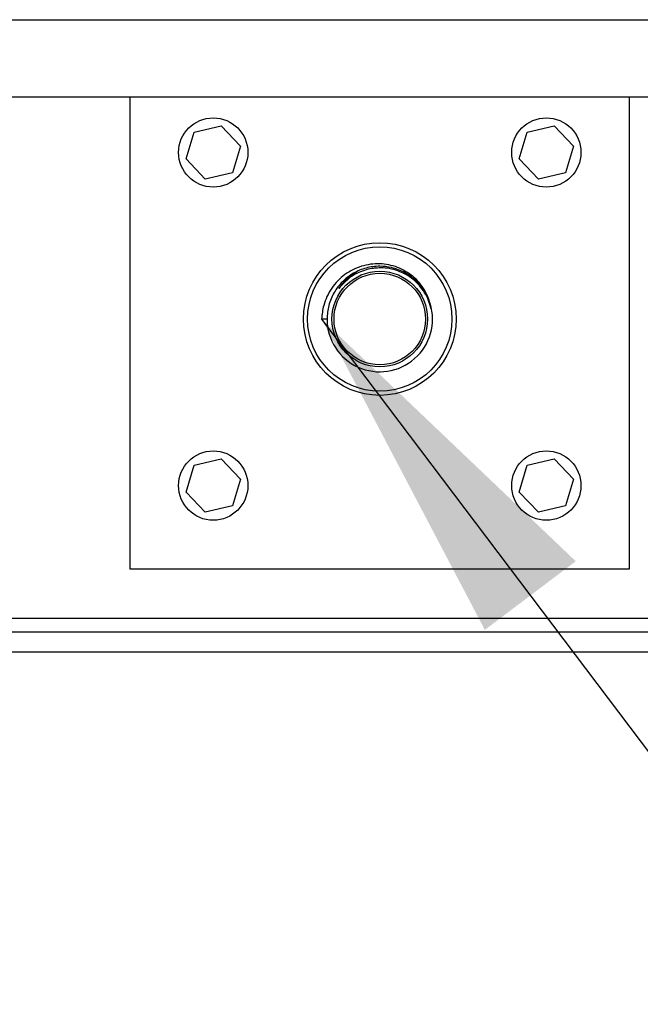
# Model space of a CAD drawing. Units: inches. Extents: x 5 to 305, y -222 to 193.
# Drawn here: x 254 to 258, y -171 to -164 of the extents above; entities that cross this region are included whole.
import ezdxf

# ---------------------------------------------------------------- set-up
doc = ezdxf.new("R2010")
doc.units = ezdxf.units.IN
doc.header["$MEASUREMENT"] = 0
doc.layers.add('FORMAT', color=7, linetype='Continuous')
doc.dimstyles.new('SLDDIMSTYLE7', dxfattribs={"dimtxt": 0.18, "dimasz": 2.34, "dimexe": 0, "dimexo": 0.0625, "dimgap": 0, "dimtad": 0, "dimtih": 1, "dimtoh": 1, "dimdec": 0, "dimrnd": 1e-09, "dimzin": 0, "dimdsep": 46, "dimtxsty": 'Standard', "dimsah": 1, "dimcen": 0.09, "dimadec": 0, "dimazin": 0, "dimtfac": 2.34, "dimtdec": 0, "dimtofl": 0, "dimtmove": 0, "dimatfit": 3, "dimfxl": 1, "dimfrac": 2, "dimtolj": 1, "dimtzin": 0, "dimarcsym": 0})

msp = doc.modelspace()

# ---------------------------------------------------------------- linework, layer by layer
at = {"color": 7, "linetype": 'Continuous', "lineweight": 25, "ltscale": 18}
for p, q in [((217.5148, -164.3886), (294.1275, -164.3886)), ((217.5148, -164.9104), (294.1275, -164.9104)), ((254.3173, -164.9104), (254.3173, -168.0979)), ((257.6923, -168.0979), (257.6923, -164.9104)), ((254.7505, -165.1484), (254.9338, -165.1049)), ((254.9338, -165.1049), (255.0631, -165.2419)), ((257.0005, -165.1484), (257.1838, -165.1049)), ((257.1838, -165.1049), (257.3131, -165.2419)), ((254.6965, -165.3288), (254.7505, -165.1484)), ((256.9465, -165.3288), (257.0005, -165.1484)), ((255.0631, -165.2419), (255.0091, -165.4224)), ((257.3131, -165.2419), (257.2591, -165.4224)), ((254.8258, -165.4658), (254.6965, -165.3288)), ((257.0758, -165.4658), (256.9465, -165.3288)), ((255.0091, -165.4224), (254.8258, -165.4658)), ((257.2591, -165.4224), (257.0758, -165.4658)), ((255.6485, -166.4104), (255.6119, -166.4104)), ((254.7505, -167.3984), (254.9338, -167.3549)), ((254.9338, -167.3549), (255.0631, -167.4919)), ((257.0005, -167.3984), (257.1838, -167.3549)), ((257.1838, -167.3549), (257.3131, -167.4919)), ((254.6965, -167.5788), (254.7505, -167.3984)), ((256.9465, -167.5788), (257.0005, -167.3984)), ((255.0631, -167.4919), (255.0091, -167.6724)), ((257.3131, -167.4919), (257.2591, -167.6724)), ((254.8258, -167.7158), (254.6965, -167.5788)), ((257.0758, -167.7158), (256.9465, -167.5788)), ((255.0091, -167.6724), (254.8258, -167.7158)), ((257.2591, -167.6724), (257.0758, -167.7158)), ((254.3173, -168.0979), (257.6923, -168.0979)), ((294.1275, -168.5259), (217.5148, -168.5259)), ((294.1275, -168.6604), (217.5148, -168.6604))]:
    msp.add_line(p, q, dxfattribs=at)
at = {"color": 8, "linetype": 'Continuous', "lineweight": 25, "ltscale": 18}
msp.add_line((292.065, -168.4321), (219.5773, -168.4321), dxfattribs=at)
at = {"color": 7, "linetype": 'Continuous', "lineweight": 25, "ltscale": 324}
for centre, radius in [((254.8798, -165.2854), 0.234), ((257.1298, -165.2854), 0.234), ((256.0048, -166.4104), 0.5156), ((256.0048, -166.4104), 0.4875), ((256.0048, -166.4104), 0.3228), ((256.0048, -166.4104), 0.309), ((254.8798, -167.5354), 0.234), ((257.1298, -167.5354), 0.234)]:
    msp.add_circle(centre, radius, dxfattribs=at)
msp.add_arc((256.0048, -166.4104), 0.3563, 180, 17.00931, dxfattribs=at)
at = {"color": 7, "linetype": 'Continuous', "lineweight": 25, "ltscale": 18}
for points, knots in [([(256.3455, -166.3062), (256.3347, -166.2754), (256.3172, -166.2254), (256.2737, -166.1659), (256.2305, -166.1224), (256.1803, -166.087), (256.125, -166.0602), (256.0658, -166.0432), (256.0042, -166.0359), (255.9417, -166.0391), (255.8802, -166.0527), (255.8218, -166.0764), (255.7676, -166.1095), (255.7194, -166.1516), (255.6785, -166.2015), (255.6467, -166.2576), (255.6201, -166.327), (255.6149, -166.3794), (255.6119, -166.4104)], [0, 0, 0, 0, 0.091093, 0.14846, 0.205832, 0.263247, 0.320662, 0.378277, 0.435893, 0.494763, 0.553635, 0.612611, 0.671587, 0.731804, 0.792026, 0.85243, 0.912834, 1, 1, 1, 1]), ([(256.3286, -166.2693), (256.3239, -166.2567), (256.3083, -166.2151), (256.2572, -166.154), (256.1793, -166.0941), (256.0907, -166.0608), (256.0001, -166.0506), (255.9115, -166.0623), (255.8246, -166.0983), (255.75, -166.1555), (255.693, -166.2302), (255.6556, -166.317), (255.6509, -166.3793), (255.6485, -166.4104)], [0, 0, 0, 0, 0.041712, 0.136874, 0.240763, 0.34333, 0.424801, 0.520907, 0.616252, 0.712756, 0.807917, 0.904287, 1, 1, 1, 1]), ([(255.9661, -166.0678), (255.9616, -166.0683), (255.9394, -166.0711), (255.8824, -166.0849), (255.8003, -166.1242), (255.7526, -166.1774), (255.7293, -166.2034)], [0, 0, 0, 0, 0.047905, 0.240071, 0.628028, 1, 1, 1, 1]), ([(255.7293, -166.2034), (255.7459, -166.1817), (255.7744, -166.1443), (255.8169, -166.1093), (255.8409, -166.0966), (255.8474, -166.0932)], [0, 0, 0, 0, 0.500976, 0.865342, 1, 1, 1, 1]), ([(256.3506, -166.3395), (256.3459, -166.3216), (256.336, -166.2842), (256.3094, -166.2321), (256.2741, -166.1835), (256.2172, -166.1283), (256.13, -166.0792), (256.0357, -166.0616), (255.9815, -166.0664), (255.9661, -166.0678)], [0, 0, 0, 0, 0.107159, 0.224505, 0.338271, 0.455406, 0.683329, 0.910094, 1, 1, 1, 1])]:
    msp.add_open_spline(points, degree=3, knots=knots, dxfattribs=at)

# ---------------------------------------------------------------- leaders
at = {"layer": 'FORMAT', "color": 7, "ltscale": 18}
msp.add_leader([(255.6119, -166.4104), (260.6636, -173.1041)], dimstyle='SLDDIMSTYLE7', dxfattribs=at)

doc.saveas('drawing.dxf')
